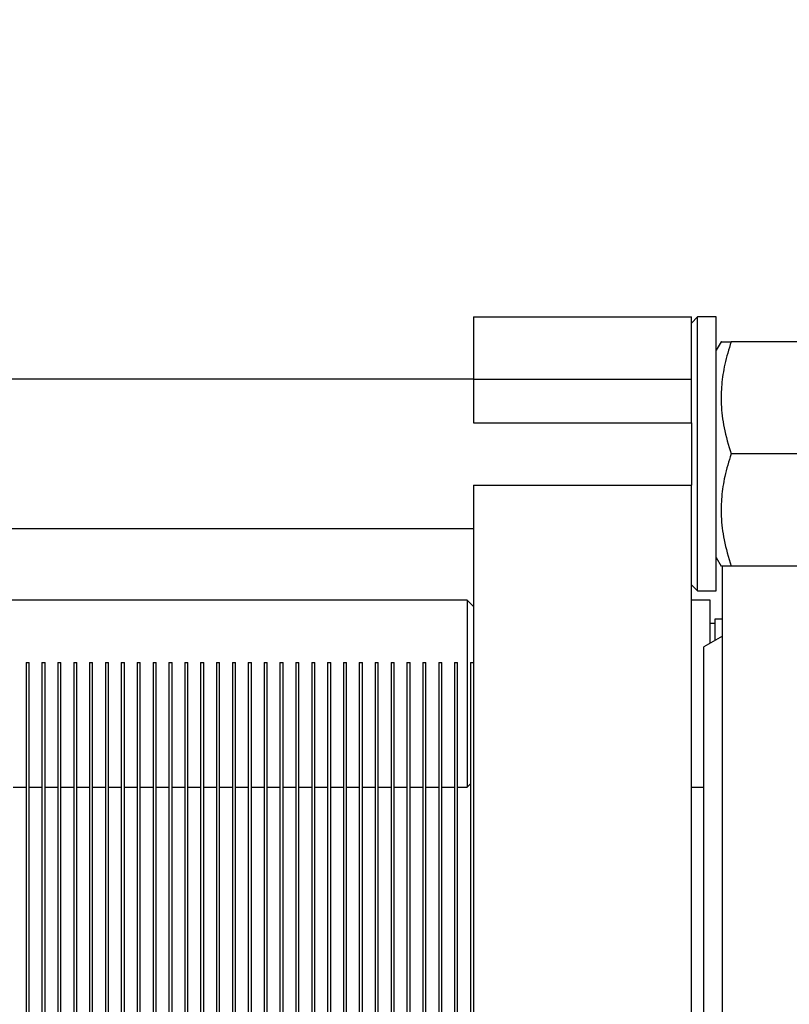
# Model space of a CAD drawing. Units: millimetres. Extents: x -2956 to -2422, y -5418 to -5016.
# Drawn here: x -2782 to -2774, y -5236 to -5225 of the extents above; entities that cross this region are included whole.
import ezdxf

# ---------------------------------------------------------------- set-up
doc = ezdxf.new("R2010")
doc.units = ezdxf.units.MM
doc.layers.add('BORDER', color=7, linetype='Continuous')
doc.styles.add('SLDTEXTSTYLE2', font='TXT', dxfattribs={"width": 0.75})
doc.dimstyles.new('SLDDIMSTYLE2', dxfattribs={"dimtxt": 3.5, "dimasz": 3.302, "dimexe": 0, "dimexo": 0.0625, "dimgap": 0.875, "dimtad": 0, "dimtih": 1, "dimtoh": 1, "dimlfac": 15, "dimrnd": 1e-09, "dimzin": 12, "dimdsep": 46, "dimtxsty": 'SLDTEXTSTYLE2', "dimsah": 1, "dimcen": 0, "dimadec": 0, "dimazin": 3, "dimtfac": 1, "dimtmove": 0, "dimatfit": 3, "dimfxl": 1, "dimfrac": 2, "dimtolj": 1, "dimtzin": 12, "dimarcsym": 0})

# ---------------------------------------------------------------- blocks, each defined once
blk = doc.blocks.new('*D129')
at = {"layer": 'BORDER', "color": 0, "lineweight": -2, "transparency": 16777216}
for p, q in [((-2776.296, -5211.009), (-2772.994, -5211.009)), ((-2772.994, -5211.009), (-2756.995, -5238.721))]:
    blk.add_line(p, q, dxfattribs=at)
at = {"layer": 'BORDER', "color": 0, "transparency": 16777216}
blk.add_solid([(-2756.518, -5238.445), (-2757.471, -5238.996), (-2755.344, -5241.58)], dxfattribs=at)
at = {"layer": 'Defpoints', "color": 0, "transparency": 16777216}
for p in [(-2761.511, -5230.899), (-2755.344, -5241.58)]:
    blk.add_point(p, dxfattribs=at)
at = {"layer": 'BORDER', "color": 0, "transparency": 16777216, "insert": (-2822.234, -5205.759), "char_height": 3.5, "attachment_point": 1, "style": 'SLDTEXTSTYLE2'}
blk.add_mtext('\\A1;DN65PN16 DIN 2633\\Psystem flow/return', dxfattribs=at)

msp = doc.modelspace()

# ---------------------------------------------------------------- linework, layer by layer
at = {"color": 7, "linetype": 'Continuous', "lineweight": 25}
for p, q in [((-2776.89384, -5228.63965), (-2774.56051, -5228.63965)), ((-2776.89384, -5228.63965), (-2776.89384, -5229.30631)), ((-2774.49384, -5228.63965), (-2774.56051, -5228.70631)), ((-2774.56051, -5229.30631), (-2774.56051, -5228.63965)), ((-2774.29384, -5228.63965), (-2774.49384, -5228.63965)), ((-2774.49384, -5230.10631), (-2774.49384, -5228.63965)), ((-2774.29384, -5230.10631), (-2774.29384, -5228.63965)), ((-2774.24188, -5228.90631), (-2774.29384, -5228.99631)), ((-2773.01965, -5228.90631), (-2774.1347, -5228.90631)), ((-2776.89384, -5229.30631), (-2790.15384, -5229.30631)), ((-2776.89384, -5229.30631), (-2774.56051, -5229.30631)), ((-2776.89384, -5229.30631), (-2776.89384, -5229.77298)), ((-2774.56051, -5229.77298), (-2774.56051, -5229.30631)), ((-2776.89384, -5229.77298), (-2774.56051, -5229.77298)), ((-2774.56051, -5229.77298), (-2774.56051, -5230.10631)), ((-2774.56051, -5230.10631), (-2774.56051, -5230.43965)), ((-2774.49384, -5231.57298), (-2774.49384, -5230.10631)), ((-2774.29384, -5231.57298), (-2774.29384, -5230.10631)), ((-2773.01965, -5230.10631), (-2774.1347, -5230.10631)), ((-2776.89384, -5230.43965), (-2774.56051, -5230.43965)), ((-2776.89384, -5230.43965), (-2776.89384, -5249.41964)), ((-2774.56051, -5249.41964), (-2774.56051, -5230.43965)), ((-2790.15384, -5230.90631), (-2776.89384, -5230.90631)), ((-2774.29384, -5231.21631), (-2774.24188, -5231.30631)), ((-2774.22717, -5242.40631), (-2774.22717, -5231.30152)), ((-2773.01965, -5231.30631), (-2774.1347, -5231.30631)), ((-2774.56051, -5231.50631), (-2774.49384, -5231.57298)), ((-2774.49384, -5231.57298), (-2774.29384, -5231.57298)), ((-2776.96051, -5231.67298), (-2790.15384, -5231.67298)), ((-2776.89384, -5231.73965), (-2776.96051, -5231.67298)), ((-2776.96051, -5231.67298), (-2776.96051, -5232.67298)), ((-2774.3605, -5231.67298), (-2774.56051, -5231.67298)), ((-2774.3605, -5232.13449), (-2774.3605, -5231.67298)), ((-2774.30716, -5232.10369), (-2774.30716, -5231.87298)), ((-2774.30716, -5231.87298), (-2774.22717, -5231.87298)), ((-2774.30716, -5231.92331), (-2774.3605, -5231.92331)), ((-2774.22717, -5232.05751), (-2774.42717, -5232.17298)), ((-2774.42717, -5240.30631), (-2774.42717, -5232.17298)), ((-2781.68717, -5232.33965), (-2781.65384, -5232.33965)), ((-2781.68717, -5232.33965), (-2781.68717, -5236.27298)), ((-2781.65384, -5236.27298), (-2781.65384, -5232.33965)), ((-2781.51717, -5232.33965), (-2781.51717, -5236.27298)), ((-2781.51717, -5232.33965), (-2781.48384, -5232.33965)), ((-2781.48384, -5236.27298), (-2781.48384, -5232.33965)), ((-2781.34717, -5232.33965), (-2781.31384, -5232.33965)), ((-2781.34717, -5232.33965), (-2781.34717, -5236.27298)), ((-2781.31384, -5236.27298), (-2781.31384, -5232.33965)), ((-2781.17717, -5232.33965), (-2781.17717, -5236.27298)), ((-2781.17717, -5232.33965), (-2781.14384, -5232.33965)), ((-2781.14384, -5236.27298), (-2781.14384, -5232.33965)), ((-2781.00717, -5232.33965), (-2780.97384, -5232.33965)), ((-2781.00717, -5232.33965), (-2781.00717, -5236.27298)), ((-2780.97384, -5236.27298), (-2780.97384, -5232.33965)), ((-2780.83717, -5232.33965), (-2780.80384, -5232.33965)), ((-2780.83717, -5232.33965), (-2780.83717, -5236.27298)), ((-2780.80384, -5236.27298), (-2780.80384, -5232.33965)), ((-2780.66717, -5232.33965), (-2780.63384, -5232.33965)), ((-2780.66717, -5232.33965), (-2780.66717, -5236.27298)), ((-2780.63384, -5236.27298), (-2780.63384, -5232.33965)), ((-2780.49718, -5232.33965), (-2780.49718, -5236.27298)), ((-2780.49718, -5232.33965), (-2780.46384, -5232.33965)), ((-2780.46384, -5236.27298), (-2780.46384, -5232.33965)), ((-2780.32718, -5232.33965), (-2780.29384, -5232.33965)), ((-2780.32718, -5232.33965), (-2780.32718, -5236.27298)), ((-2780.29384, -5236.27298), (-2780.29384, -5232.33965)), ((-2780.15718, -5232.33965), (-2780.12384, -5232.33965)), ((-2780.15718, -5232.33965), (-2780.15718, -5236.27298)), ((-2780.12384, -5236.27298), (-2780.12384, -5232.33965)), ((-2779.98718, -5232.33965), (-2779.98718, -5236.27298)), ((-2779.98718, -5232.33965), (-2779.95384, -5232.33965)), ((-2779.95384, -5236.27298), (-2779.95384, -5232.33965)), ((-2779.81717, -5232.33965), (-2779.81717, -5236.27298)), ((-2779.81717, -5232.33965), (-2779.78384, -5232.33965)), ((-2779.78384, -5236.27298), (-2779.78384, -5232.33965)), ((-2779.64717, -5232.33965), (-2779.61384, -5232.33965)), ((-2779.64717, -5232.33965), (-2779.64717, -5236.27298)), ((-2779.61384, -5236.27298), (-2779.61384, -5232.33965)), ((-2779.47717, -5232.33965), (-2779.47717, -5236.27298)), ((-2779.47717, -5232.33965), (-2779.44384, -5232.33965)), ((-2779.44384, -5236.27298), (-2779.44384, -5232.33965)), ((-2779.30717, -5232.33965), (-2779.30717, -5236.27298)), ((-2779.30717, -5232.33965), (-2779.27384, -5232.33965)), ((-2779.27384, -5236.27298), (-2779.27384, -5232.33965)), ((-2779.13717, -5232.33965), (-2779.10384, -5232.33965)), ((-2779.13717, -5232.33965), (-2779.13717, -5236.27298)), ((-2779.10384, -5236.27298), (-2779.10384, -5232.33965)), ((-2778.96717, -5232.33965), (-2778.93384, -5232.33965)), ((-2778.96717, -5232.33965), (-2778.96717, -5236.27298)), ((-2778.93384, -5236.27298), (-2778.93384, -5232.33965)), ((-2778.79717, -5232.33965), (-2778.76384, -5232.33965)), ((-2778.79717, -5232.33965), (-2778.79717, -5236.27298)), ((-2778.76384, -5236.27298), (-2778.76384, -5232.33965)), ((-2778.62717, -5232.33965), (-2778.59384, -5232.33965)), ((-2778.62717, -5232.33965), (-2778.62717, -5236.27298)), ((-2778.59384, -5236.27298), (-2778.59384, -5232.33965)), ((-2778.45717, -5232.33965), (-2778.42384, -5232.33965)), ((-2778.45717, -5232.33965), (-2778.45717, -5236.27298)), ((-2778.42384, -5236.27298), (-2778.42384, -5232.33965)), ((-2778.28717, -5232.33965), (-2778.25384, -5232.33965)), ((-2778.28717, -5232.33965), (-2778.28717, -5236.27298)), ((-2778.25384, -5236.27298), (-2778.25384, -5232.33965)), ((-2778.11717, -5232.33965), (-2778.08384, -5232.33965)), ((-2778.11717, -5232.33965), (-2778.11717, -5236.27298)), ((-2778.08384, -5236.27298), (-2778.08384, -5232.33965)), ((-2777.94717, -5232.33965), (-2777.91384, -5232.33965)), ((-2777.94717, -5232.33965), (-2777.94717, -5236.27298)), ((-2777.91384, -5236.27298), (-2777.91384, -5232.33965)), ((-2777.77717, -5232.33965), (-2777.77717, -5236.27298)), ((-2777.77717, -5232.33965), (-2777.74384, -5232.33965)), ((-2777.74384, -5236.27298), (-2777.74384, -5232.33965)), ((-2777.60717, -5232.33965), (-2777.57384, -5232.33965)), ((-2777.60717, -5232.33965), (-2777.60717, -5236.27298)), ((-2777.57384, -5236.27298), (-2777.57384, -5232.33965)), ((-2777.43717, -5232.33965), (-2777.40384, -5232.33965)), ((-2777.43717, -5232.33965), (-2777.43717, -5236.27298)), ((-2777.40384, -5236.27298), (-2777.40384, -5232.33965)), ((-2777.26717, -5232.33965), (-2777.26717, -5236.27298)), ((-2777.26717, -5232.33965), (-2777.23384, -5232.33965)), ((-2777.23384, -5236.27298), (-2777.23384, -5232.33965)), ((-2777.09718, -5232.33965), (-2777.09718, -5236.27298)), ((-2777.09718, -5232.33965), (-2777.06384, -5232.33965)), ((-2777.06384, -5236.27298), (-2777.06384, -5232.33965)), ((-2776.92718, -5232.33965), (-2776.92718, -5236.27298)), ((-2776.92718, -5232.33965), (-2776.89384, -5232.33965)), ((-2776.96051, -5232.67298), (-2776.96051, -5233.67298)), ((-2781.82384, -5233.67298), (-2781.68717, -5233.67298)), ((-2781.65384, -5233.67298), (-2781.51717, -5233.67298)), ((-2781.48384, -5233.67298), (-2781.34717, -5233.67298)), ((-2781.31384, -5233.67298), (-2781.17717, -5233.67298)), ((-2781.14384, -5233.67298), (-2781.00717, -5233.67298)), ((-2780.97384, -5233.67298), (-2780.83717, -5233.67298)), ((-2780.80384, -5233.67298), (-2780.66717, -5233.67298)), ((-2780.63384, -5233.67298), (-2780.49718, -5233.67298)), ((-2780.46384, -5233.67298), (-2780.32718, -5233.67298)), ((-2780.29384, -5233.67298), (-2780.15718, -5233.67298)), ((-2780.12384, -5233.67298), (-2779.98718, -5233.67298)), ((-2779.95384, -5233.67298), (-2779.81717, -5233.67298)), ((-2779.78384, -5233.67298), (-2779.64717, -5233.67298)), ((-2779.61384, -5233.67298), (-2779.47717, -5233.67298)), ((-2779.44384, -5233.67298), (-2779.30717, -5233.67298)), ((-2779.27384, -5233.67298), (-2779.13717, -5233.67298)), ((-2779.10384, -5233.67298), (-2778.96717, -5233.67298)), ((-2778.93384, -5233.67298), (-2778.79717, -5233.67298)), ((-2778.76384, -5233.67298), (-2778.62717, -5233.67298)), ((-2778.59384, -5233.67298), (-2778.45717, -5233.67298)), ((-2778.42384, -5233.67298), (-2778.28717, -5233.67298)), ((-2778.25384, -5233.67298), (-2778.11717, -5233.67298)), ((-2778.08384, -5233.67298), (-2777.94717, -5233.67298)), ((-2777.91384, -5233.67298), (-2777.77717, -5233.67298)), ((-2777.74384, -5233.67298), (-2777.60717, -5233.67298)), ((-2777.57384, -5233.67298), (-2777.43717, -5233.67298)), ((-2777.40384, -5233.67298), (-2777.26717, -5233.67298)), ((-2777.23384, -5233.67298), (-2777.09718, -5233.67298)), ((-2777.06384, -5233.67298), (-2776.96051, -5233.67298)), ((-2776.96051, -5233.67298), (-2776.92718, -5233.63964)), ((-2774.56051, -5233.67298), (-2774.42717, -5233.67298))]:
    msp.add_line(p, q, dxfattribs=at)
for points, knots in [([(-2774.1347, -5228.90631), (-2774.15909, -5228.98622), (-2774.20507, -5229.13686), (-2774.23976, -5229.36076), (-2774.24535, -5229.58827), (-2774.21534, -5229.83816), (-2774.16271, -5230.01318), (-2774.1347, -5230.10631)], [0, 0, 0, 0, 0.20345844, 0.38358765, 0.55496034, 0.76316475, 1, 1, 1, 1]), ([(-2774.23885, -5228.90631), (-2774.23966, -5228.90631), (-2774.24358, -5228.90631), (-2774.21372, -5228.90631), (-2774.16214, -5228.90631), (-2774.1347, -5228.90631)], [0, 0, 0, 0, 0.109759115, 0.526245238, 1, 1, 1, 1]), ([(-2774.1347, -5230.10631), (-2774.15909, -5230.18622), (-2774.20507, -5230.33687), (-2774.23976, -5230.56076), (-2774.24535, -5230.78827), (-2774.21534, -5231.03816), (-2774.16271, -5231.21318), (-2774.1347, -5231.30631)], [0, 0, 0, 0, 0.20345707, 0.38358627, 0.55495897, 0.76316338, 1, 1, 1, 1]), ([(-2774.1347, -5231.30631), (-2774.15884, -5231.30631), (-2774.20434, -5231.30631), (-2774.23849, -5231.30631), (-2774.23875, -5231.30631), (-2774.23885, -5231.30631)], [0, 0, 0, 0, 0.406840322, 0.767035043, 1, 1, 1, 1])]:
    msp.add_open_spline(points, degree=3, knots=knots, dxfattribs=at)

# ---------------------------------------------------------------- dimensions: what is measured, and where the dimension line sits
at = {"layer": 'BORDER'}
dim = msp.add_diameter_dim_2p(p1=(-2761.51051, -5230.89916), p2=(-2755.34384, -5241.58014), text='DN65PN16 DIN 2633\\Psystem flow/return', dimstyle='SLDDIMSTYLE2', override={"dimpost": '<>'}, dxfattribs=at)
dim.commit()
dim.dimension.update_dxf_attribs({"geometry": '*D129', "text_midpoint": (-2799.70248, -5211.00877), "dimtype": 163})

doc.saveas('drawing.dxf')
